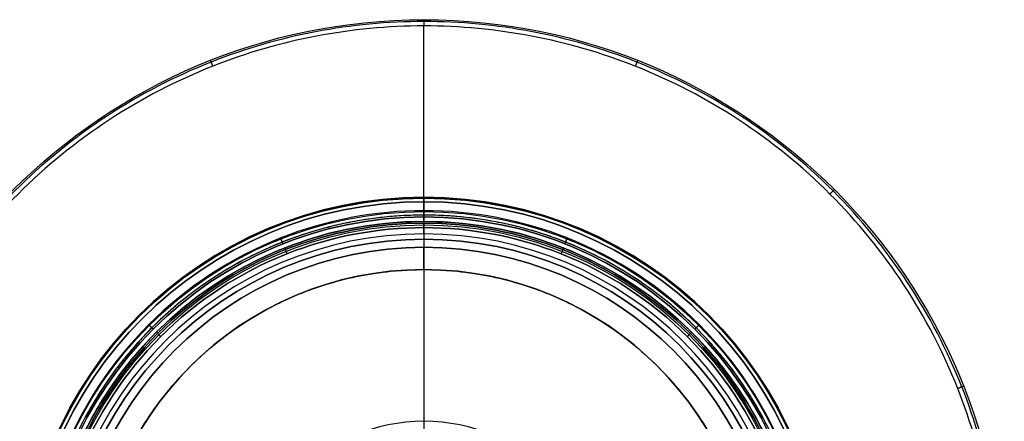
# Model space of a CAD drawing. Units: millimetres. Extents: x -155 to 132, y -33 to 33.
# Drawn here: x -23 to 32, y 10 to 33 of the extents above; entities that cross this region are included whole.
import ezdxf

# ---------------------------------------------------------------- set-up
doc = ezdxf.new("R2010")
doc.units = ezdxf.units.MM
doc.header["$MEASUREMENT"] = 0
doc.layers.add('Predefinito', color=7, linetype='Continuous', true_color=0x000000)

# ---------------------------------------------------------------- blocks, each defined once
blk = doc.blocks.new('10OR19860YY')
at = {"layer": 'Predefinito', "color": 250, "true_color": 0x333333}
for centre, radius in [((0, 0, 0.75), 22.5), ((0, 0), 21.75), ((0, 0, 1.5), 21.75), ((0, 0, 0.75), 21)]:
    blk.add_circle(centre, radius, dxfattribs=at)
at = {"layer": 'Predefinito', "color": 250, "true_color": 0x333333, "extrusion": (1, 0, 0)}
for centre in [(21.75, 0.75), (-21.75, 0.75)]:
    blk.add_circle(centre, 0.75, dxfattribs=at)
at = {"layer": 'Predefinito', "color": 250, "true_color": 0x333333, "extrusion": (0, 1, 0)}
for centre in [(21.75, 0.75), (-21.75, 0.75)]:
    blk.add_circle(centre, 0.75, dxfattribs=at)

msp = doc.modelspace()

# ---------------------------------------------------------------- linework, layer by layer
at = {"layer": 'Predefinito', "color": 9, "true_color": 0xb0c4de}
for p, q in [((0, 32.5, -3.65), (0, 32.5, -0.35)), ((0, 21.8, -4), (0, 32.151, -4)), ((0, 21.45), (0, 32.151)), ((0, 22.55, -1.25), (0, 22.55, -2.75)), ((0, 21.55, -3), (0, 22.3, -3)), ((0, 21.55, -1), (0, 22.3, -1)), ((0, 21.45, -0.9), (0, 21.45)), ((0, 21.45, -3.65), (0, 21.45, -3.1))]:
    msp.add_line(p, q, dxfattribs=at)
at = {"layer": 'Predefinito'}
for p, q in [((0, 20.5, -64), (0, 21.2, -63.3)), ((0, 21.2, -63.3), (0, 21.2, -31.35)), ((0, 21.2, -29.65), (0, 21.2)), ((0, 20.85, -31), (0, 20.2, -31)), ((0, 20.85, -30), (0, 19.75, -30)), ((0, 20.5, -64), (0, -20.5, -64)), ((0, 20.2, -45), (0, 10, -45)), ((0, 20.2, -45), (0, 20.2, -31)), ((0, 18.5, -35), (0, 19.75, -35)), ((0, 19.75, -30), (0, 19.75, -35)), ((0, 18.5), (0, 18.5, -35)), ((0, 10, -50), (0, 10, -45))]:
    msp.add_line(p, q, dxfattribs=at)
at = {"layer": 'Predefinito', "color": 9, "true_color": 0xb0c4de}
for centre, radius in [((0, 0, -0.35), 32.5), ((0, 0, -3.65), 32.5), ((0, 0, -2), 32.5), ((0, 0, -2), 22.55), ((0, 0, -1), 22.3), ((0, 0, -3.65), 21.45), ((0, 0, -0.45), 21.45), ((0, 0, -3.55), 21.45)]:
    msp.add_circle(centre, radius, dxfattribs=at)
at = {"layer": 'Predefinito'}
for centre, radius in [((0, 0, -31.35), 21.2), ((0, 0, -47.15), 21.2), ((0, 0, -29.65), 21.2), ((0, 0, -9.5), 21.2), ((0, 0, -38), 20.2), ((0, 0, -32.5), 19.75), ((0, 0, -16), 18.5)]:
    msp.add_circle(centre, radius, dxfattribs=at)
at = {"layer": 'Predefinito', "color": 9, "true_color": 0xb0c4de}
for centre, radius in [((0, 0, -2.75), 22.55), ((0, 0, -1.25), 22.55), ((0, 0, -1), 22.3), ((0, 0, -3), 22.3), ((0, 0, -1), 21.55), ((0, 0, -3), 21.55), ((0, 0, -0.9), 21.45), ((0, 0, -3.1), 21.45), ((0, 0), 21.45)]:
    msp.add_arc(centre, radius, 0, 180, dxfattribs=at)
at = {"layer": 'Predefinito', "color": 9, "true_color": 0xb0c4de, "extrusion": (1, -2.77556e-16, 1.47822e-30)}
for centre, radius, start, end in [((22.3, -1.25), 0.25, 0, 90), ((21.55, -0.9), 0.1, 180, 270)]:
    msp.add_arc(centre, radius, start, end, dxfattribs=at)
at = {"layer": 'Predefinito', "color": 9, "true_color": 0xb0c4de, "extrusion": (1, -2.77556e-16, -7.10543e-15)}
for centre, radius, start, end in [((22.3, -2.75), 0.25, 270, 0), ((21.55, -3.1), 0.1, 90, 180)]:
    msp.add_arc(centre, radius, start, end, dxfattribs=at)
at = {"layer": 'Predefinito'}
for centre, radius, start, end in [((0, 0, -63.3), 21.2, 360, 180), ((0, 0, -64), 20.5, 360, 180), ((0, 0, -31), 20.2, 360, 180), ((0, 0, -45), 20.2, 360, 180), ((0, 0, -30), 19.75, 90, 270), ((0, 0, -35), 19.75, 90, 270), ((0, 0, -30), 19.75, 270, 90), ((0, 0, -35), 19.75, 270, 90), ((0, 0, -35), 18.5, 0, 180), ((0, 0, -45), 10, 360, 180)]:
    msp.add_arc(centre, radius, start, end, dxfattribs=at)
at = {"layer": 'Predefinito', "color": 9, "true_color": 0xb0c4de}
for points, knots in [([(32.397, 0, -3.897), (32.399, -4.07, -3.897), (30.781, -12.552, -3.897), (23.556, -23.556, -3.897), (12.552, -30.782, -3.897), (0, -33.174, -3.897), (-12.552, -30.782, -3.897), (-23.556, -23.556, -3.897), (-30.782, -12.552, -3.897), (-33.174, 0, -3.897), (-30.782, 12.552, -3.897), (-23.556, 23.556, -3.897), (-12.552, 30.782, -3.897), (0, 33.174, -3.897), (12.552, 30.782, -3.897), (23.556, 23.556, -3.897), (30.781, 12.552, -3.897), (32.399, 4.07, -3.897), (32.397, 0, -3.897)], [0, 0, 0, 0, 12.118951, 25.249913, 38.380875, 50.499826, 62.618777, 75.749739, 88.880701, 100.999652, 113.118603, 126.249565, 139.380527, 151.499478, 163.618429, 176.749391, 189.880353, 201.999304, 201.999304, 201.999304, 201.999304]), ([(32.397, 0, -0.103), (32.399, -4.07, -0.103), (30.781, -12.552, -0.103), (23.556, -23.556, -0.103), (12.552, -30.782, -0.103), (0, -33.174, -0.103), (-12.552, -30.782, -0.103), (-23.556, -23.556, -0.103), (-30.782, -12.552, -0.103), (-33.174, 0, -0.103), (-30.782, 12.552, -0.103), (-23.556, 23.556, -0.103), (-12.552, 30.782, -0.103), (0, 33.174, -0.103), (12.552, 30.782, -0.103), (23.556, 23.556, -0.103), (30.781, 12.552, -0.103), (32.399, 4.07, -0.103), (32.397, 0, -0.103)], [0, 0, 0, 0, 12.118951, 25.249913, 38.380875, 50.499826, 62.618777, 75.749739, 88.880701, 100.999652, 113.118603, 126.249565, 139.380527, 151.499478, 163.618429, 176.749391, 189.880353, 201.999304, 201.999304, 201.999304, 201.999304]), ([(32.15, 0, -4), (32.151, -4.039, -4), (30.546, -12.456, -4), (23.376, -23.376, -4), (12.456, -30.547, -4), (0, -32.921, -4), (-12.456, -30.547, -4), (-23.376, -23.376, -4), (-30.547, -12.456, -4), (-32.92, 0, -4), (-30.547, 12.456, -4), (-23.376, 23.376, -4), (-12.456, 30.547, -4), (0, 32.921, -4), (12.456, 30.547, -4), (23.376, 23.376, -4), (30.546, 12.456, -4), (32.151, 4.039, -4), (32.15, 0, -4)], [0, 0, 0, 0, 12.118951, 25.249913, 38.380875, 50.499826, 62.618777, 75.749739, 88.880701, 100.999652, 113.118603, 126.249565, 139.380527, 151.499478, 163.618429, 176.749391, 189.880353, 201.999304, 201.999304, 201.999304, 201.999304]), ([(32.15, 0), (32.151, -4.039), (30.546, -12.456), (23.376, -23.376), (12.456, -30.547), (0, -32.921), (-12.456, -30.547), (-23.376, -23.376), (-30.547, -12.456), (-32.92, 0), (-30.547, 12.456), (-23.376, 23.376), (-12.456, 30.547), (0, 32.921), (12.456, 30.547), (23.376, 23.376), (30.546, 12.456), (32.151, 4.039), (32.15, 0)], [0, 0, 0, 0, 12.118951, 25.249913, 38.380875, 50.499826, 62.618777, 75.749739, 88.880701, 100.999652, 113.118603, 126.249565, 139.380527, 151.499478, 163.618429, 176.749391, 189.880353, 201.999304, 201.999304, 201.999304, 201.999304]), ([(21.8, 0, -4), (21.801, -2.739, -4), (20.713, -8.446, -4), (15.851, -15.85, -4), (8.446, -20.713, -4), (0, -22.322, -4), (-8.446, -20.713, -4), (-15.85, -15.851, -4), (-20.713, -8.446, -4), (-22.322, 0, -4), (-20.713, 8.446, -4), (-15.85, 15.851, -4), (-8.446, 20.713, -4), (0, 22.323, -4), (8.446, 20.713, -4), (15.851, 15.851, -4), (20.713, 8.446, -4), (21.801, 2.739, -4), (21.8, 0, -4)], [0, 0, 0, 0, 8.217516, 17.121247, 26.024979, 34.242495, 42.460011, 51.363742, 60.267474, 68.48499, 76.702506, 85.606237, 94.509968, 102.727484, 110.945, 119.848732, 128.752463, 136.969979, 136.969979, 136.969979, 136.969979])]:
    msp.add_open_spline(points, degree=3, knots=knots, dxfattribs=at)
for points, weights in [([(0, 32.501, -3.65), (0, 32.501, -4), (0, 32.151, -4)], [1, 0.707106781187, 1]), ([(0, 32.501, -0.35), (0, 32.501), (0, 32.151)], [1, 0.707106781187, 1]), ([(-11.963, 30.219, -3.65), (-11.963, 30.219, -4), (-11.835, 29.894, -4)], [1, 0.707106781187, 1]), ([(-11.963, 30.219, -0.35), (-11.963, 30.219), (-11.835, 29.894)], [1, 0.707106781187, 1]), ([(11.963, 30.219, -3.65), (11.963, 30.219, -4), (11.835, 29.894, -4)], [1, 0.707106781187, 1]), ([(11.963, 30.219, -0.35), (11.963, 30.219), (11.835, 29.894)], [1, 0.707106781187, 1]), ([(22.982, 22.982, -3.65), (22.982, 22.982, -4), (22.735, 22.735, -4)], [1, 0.707106781187, 1]), ([(22.982, 22.982, -0.35), (22.982, 22.982), (22.735, 22.735)], [1, 0.707106781187, 1]), ([(0, 21.45, -3.65), (0, 21.45, -4), (0, 21.8, -4)], [1, 0.707106781176, 1]), ([(-7.896, 19.945, -3.65), (-7.896, 19.945, -4), (-8.025, 20.27, -4)], [1, 0.70710678119, 1]), ([(7.896, 19.945, -3.65), (7.896, 19.945, -4), (8.025, 20.27, -4)], [1, 0.707106781209, 1]), ([(-15.168, 15.168, -3.65), (-15.168, 15.168, -4), (-15.416, 15.416, -4)], [1, 0.707106781189, 1]), ([(15.168, 15.168, -3.65), (15.168, 15.168, -4), (15.416, 15.416, -4)], [1, 0.70710678115, 1]), ([(30.219, 11.963, -3.65), (30.219, 11.963, -4), (29.894, 11.835, -4)], [1, 0.707106781187, 1]), ([(30.219, 11.963, -0.35), (30.219, 11.963), (29.894, 11.835)], [1, 0.707106781187, 1])]:
    msp.add_rational_spline(points, weights, degree=2, dxfattribs=at)
msp.add_rational_spline([(21.553, 0, -3.897), (21.553, -2.708, -3.897), (20.477, -8.35, -3.897), (15.671, -15.671, -3.897), (8.35, -20.478, -3.897), (0, -22.069, -3.897), (-8.35, -20.478, -3.897), (-15.67, -15.671, -3.897), (-20.478, -8.35, -3.897), (-22.069, 0, -3.897), (-20.478, 8.35, -3.897), (-15.67, 15.671, -3.897), (-8.35, 20.478, -3.897), (0, 22.069, -3.897), (8.35, 20.478, -3.897), (15.671, 15.671, -3.897), (20.477, 8.35, -3.897), (21.553, 2.708, -3.897), (21.553, 0, -3.897)], [0.853553390593, 0.853553390593, 0.853553390593, 0.853553390593, 0.853553390593, 0.853553390593, 0.853553390593, 0.853553390593, 0.853553390593, 0.853553390593, 0.853553390593, 0.853553390593, 0.853553390601, 0.853553390573, 0.853553390636, 0.853553390506, 0.853553390781, 0.853553390256, 0.853553391166], degree=3, knots=[0, 0, 0, 0, 8.217516, 17.121247, 26.024979, 34.242495, 42.460011, 51.363742, 60.267474, 68.48499, 76.702506, 85.606237, 94.509968, 102.727484, 110.945, 119.848732, 128.752463, 136.969979, 136.969979, 136.969979, 136.969979], dxfattribs=at)
at = {"layer": 'Predefinito'}
for points, weights, knots in [([(0, 21.2), (-21.2, 21.2), (-21.2, 0), (-21.2, -21.2), (0, -21.2), (21.2, -21.2), (21.2, 0), (21.2, 21.2), (0, 21.2)], [0.999999860338, 0.707106851018, 1, 0.707106781187, 1, 0.707106781187, 1, 0.707106781187, 1], [0, 0, 0, 33.300876, 33.300876, 66.60176, 66.60176, 99.902644, 99.902644, 133.203529, 133.203529, 133.203529]), ([(0, -18.5), (18.5, -18.5), (18.5, 0), (18.5, 18.5), (0, 18.5), (-18.5, 18.5), (-18.5, 0), (-18.5, -18.5), (0, -18.5)], [1, 0.707106781187, 1, 0.707106781187, 1, 0.707106781187, 1, 0.707106851018, 0.999999860338], [-6.283185, -6.283185, -6.283185, -4.712389, -4.712389, -3.141592, -3.141592, -1.570796, -1.570796, 0, 0, 0])]:
    msp.add_rational_spline(points, weights, degree=2, knots=knots, dxfattribs=at)
for points in [[(0, 21.097, -29.897), (2.651, 21.098, -29.897), (8.174, 20.045, -29.897), (15.34, 15.34, -29.897), (20.045, 8.174, -29.897), (21.603, 0, -29.897), (20.045, -8.174, -29.897), (15.34, -15.34, -29.897), (8.174, -20.046, -29.897), (0, -21.603, -29.897), (-8.174, -20.045, -29.897), (-15.34, -15.34, -29.897), (-20.045, -8.174, -29.897), (-21.603, 0, -29.897), (-20.045, 8.174, -29.897), (-15.34, 15.34, -29.897), (-8.174, 20.045, -29.897), (-2.651, 21.098, -29.897), (0, 21.097, -29.897)], [(-21.097, 0, -31.103), (-21.098, -2.651, -31.103), (-20.045, -8.174, -31.103), (-15.34, -15.34, -31.103), (-8.174, -20.045, -31.103), (0, -21.603, -31.103), (8.174, -20.045, -31.103), (15.34, -15.34, -31.103), (20.046, -8.174, -31.103), (21.603, 0, -31.103), (20.045, 8.174, -31.103), (15.34, 15.34, -31.103), (8.174, 20.045, -31.103), (0, 21.603, -31.103), (-8.174, 20.045, -31.103), (-15.34, 15.34, -31.103), (-20.045, 8.174, -31.103), (-21.098, 2.651, -31.103), (-21.097, 0, -31.103)], [(0, 20.85, -30), (2.62, 20.851, -30), (8.078, 19.81, -30), (15.16, 15.16, -30), (19.81, 8.078, -30), (21.35, 0, -30), (19.81, -8.078, -30), (15.16, -15.16, -30), (8.078, -19.81, -30), (0, -21.35, -30), (-8.078, -19.81, -30), (-15.16, -15.16, -30), (-19.81, -8.078, -30), (-21.35, 0, -30), (-19.81, 8.078, -30), (-15.16, 15.16, -30), (-8.078, 19.81, -30), (-2.62, 20.851, -30), (0, 20.85, -30)], [(-20.85, 0, -31), (-20.851, -2.62, -31), (-19.81, -8.078, -31), (-15.16, -15.16, -31), (-8.078, -19.81, -31), (0, -21.35, -31), (8.078, -19.81, -31), (15.16, -15.16, -31), (19.81, -8.078, -31), (21.35, 0, -31), (19.81, 8.078, -31), (15.16, 15.16, -31), (8.078, 19.81, -31), (0, 21.35, -31), (-8.078, 19.81, -31), (-15.16, 15.16, -31), (-19.81, 8.078, -31), (-20.851, 2.62, -31), (-20.85, 0, -31)]]:
    msp.add_open_spline(points, degree=3, knots=[0, 0, 0, 0, 7.859413, 16.375138, 24.890863, 32.750276, 40.609689, 49.125414, 57.641139, 65.500552, 73.359965, 81.87569, 90.391415, 98.250828, 106.110241, 114.625966, 123.141691, 131.001104, 131.001104, 131.001104, 131.001104], dxfattribs=at)
for points in [[(0, 21.2, -31.35), (0, 21.2, -31), (0, 20.85, -31)], [(0, 21.2, -29.65), (0, 21.2, -30), (0, 20.85, -30)], [(-7.804, 19.712, -31.35), (-7.804, 19.712, -31), (-7.675, 19.387, -31)], [(-7.804, 19.712, -29.65), (-7.804, 19.712, -30), (-7.675, 19.387, -30)], [(7.804, 19.712, -31.35), (7.804, 19.712, -31), (7.675, 19.387, -31)], [(7.804, 19.712, -29.65), (7.804, 19.712, -30), (7.675, 19.387, -30)], [(-14.991, 14.991, -31.35), (-14.991, 14.991, -31), (-14.744, 14.744, -31)], [(-14.991, 14.991, -29.65), (-14.991, 14.991, -30), (-14.744, 14.744, -30)], [(14.991, 14.991, -31.35), (14.991, 14.991, -31), (14.744, 14.744, -31)], [(14.991, 14.991, -29.65), (14.991, 14.991, -30), (14.744, 14.744, -30)]]:
    msp.add_rational_spline(points, [1, 0.707106781187, 1], degree=2, dxfattribs=at)

# ---------------------------------------------------------------- block references
at = {"layer": 'Predefinito', "rotation": 359.9999999999999}
msp.add_blockref('10OR19860YY', (0, 0, -3), dxfattribs=at)

doc.saveas('drawing.dxf')
